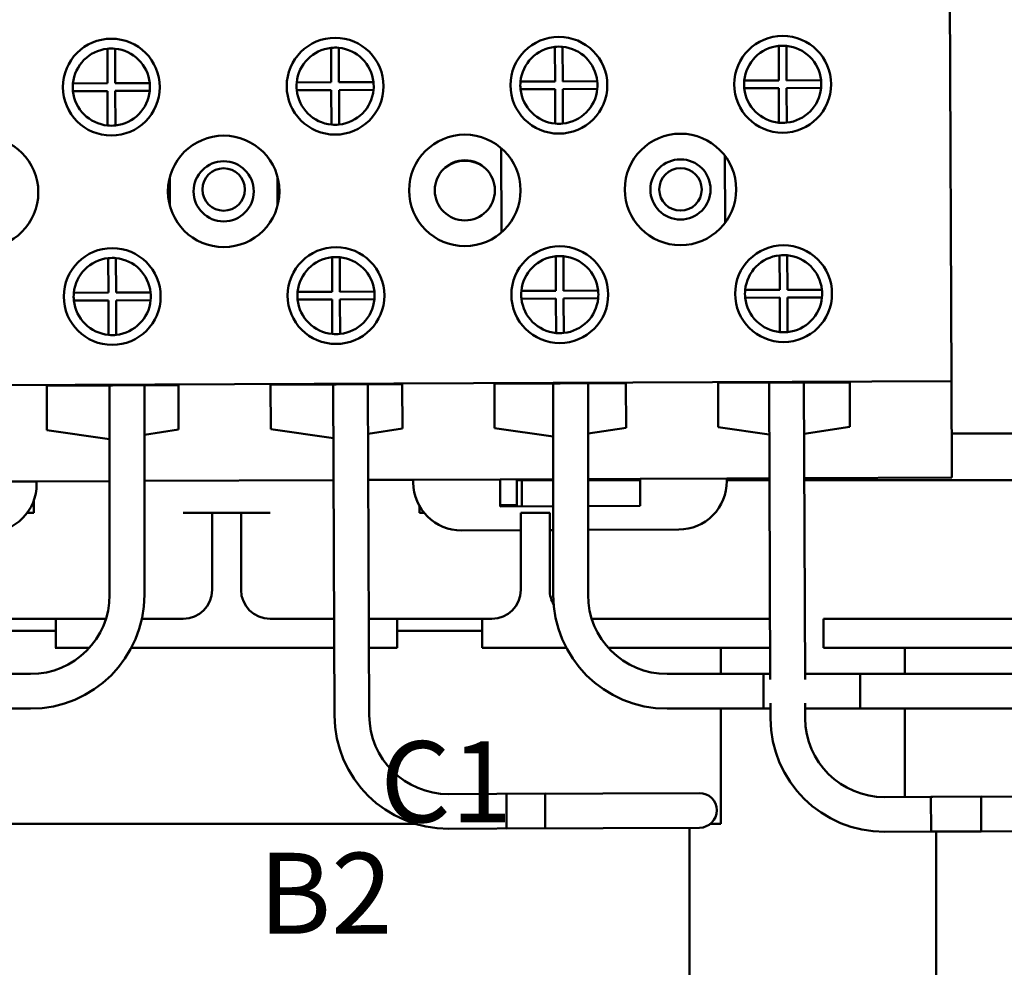
# Model space of a CAD drawing. Units: inches. Extents: x 0.7 to 32.3, y 0.4 to 25.1.
# Drawn here: x 7.3 to 9.8, y 12.9 to 15.4 of the extents above; entities that cross this region are included whole.
import ezdxf

# ---------------------------------------------------------------- set-up
doc = ezdxf.new("R2010")
doc.units = ezdxf.units.IN
doc.header["$LTSCALE"] = 1.5
doc.header["$MEASUREMENT"] = 0
for name, color, linetype, lineweight in [('Dimension (ANSI)', 7, 'Continuous', 25), ('Symbol (ANSI)', 7, 'Continuous', 25), ('Visible (ANSI)', 7, 'Continuous', 50)]:
    doc.layers.add(name, color=color, linetype=linetype, lineweight=lineweight)
doc.styles.add('Note Text (ANSI)', font='tahoma.ttf')
doc.dimstyles.new('Default (ANSI)', dxfattribs={"dimscale": 1.5, "dimtxt": 0.14, "dimasz": 0.098425, "dimexe": 0.125, "dimexo": 0.0625, "dimgap": 0.031496, "dimtad": 0, "dimtih": 1, "dimtoh": 1, "dimrnd": 1e-08, "dimzin": 0, "dimdsep": 46, "dimtxsty": 'Note Text (ANSI)', "dimcen": 0.09, "dimdle": 0.393701, "dimclrd": 256, "dimclre": 256, "dimclrt": 256, "dimadec": 0, "dimazin": 1, "dimtfac": 0.857143, "dimtofl": 0, "dimtmove": 0, "dimatfit": 3, "dimfxl": 1, "dimtolj": 1, "dimtzin": 4, "dimlwd": -1, "dimlwe": -1, "dimarcsym": 0})

# ---------------------------------------------------------------- blocks, each defined once
blk = doc.blocks.new('*D39')
at = {"layer": 'Defpoints', "color": 0, "transparency": 16777216}
for p in [(2.6149, 17.1423), (7.4575, 17.1423), (4.0495, 8.8233)]:
    blk.add_point(p, dxfattribs=at)
at = {"layer": 'Dimension (ANSI)', "transparency": 16777216}
for p, q in [((7.3637, 17.1423), (2.4274, 17.1423)), ((2.6149, 16.9947), (2.6149, 13.1398)), ((2.6149, 8.9709), (2.6149, 12.8258)), ((3.9557, 8.8233), (2.4274, 8.8233))]:
    blk.add_line(p, q, dxfattribs=at)
for points in [[(2.5903, 16.9947), (2.6396, 16.9947), (2.6149, 17.1423)], [(2.5903, 8.9709), (2.6396, 8.9709), (2.6149, 8.8233)]]:
    blk.add_solid(points, dxfattribs=at)
at = {"layer": 'Dimension (ANSI)', "transparency": 16777216, "insert": (2.2954, 13.0926), "char_height": 0.21, "attachment_point": 1, "style": 'Note Text (ANSI)'}
blk.add_mtext('\\A1; \\fTahoma|b0|i0;8.50', dxfattribs=at)

msp = doc.modelspace()

# ---------------------------------------------------------------- linework, layer by layer
at = {"layer": 'Visible (ANSI)'}
for p, q in [((9.678, 14.4548), (9.6738, 15.4548)), ((7.4908, 15.2271), (7.4904, 15.3166)), ((7.5104, 15.3167), (7.5108, 15.2272)), ((8.0708, 15.2296), (8.0704, 15.3191)), ((8.0904, 15.3192), (8.0908, 15.2297)), ((8.6508, 15.232), (8.6504, 15.3215)), ((8.6704, 15.3216), (8.6708, 15.2321)), ((9.2308, 15.2344), (9.2304, 15.3239)), ((9.2504, 15.324), (9.2508, 15.2345)), ((7.4013, 15.2268), (7.4908, 15.2271)), ((7.5108, 15.2272), (7.6003, 15.2276)), ((7.9813, 15.2292), (8.0708, 15.2296)), ((8.0908, 15.2297), (8.1803, 15.23)), ((8.1804, 15.21), (8.0909, 15.2097)), ((8.5613, 15.2316), (8.6508, 15.232)), ((8.6509, 15.212), (8.5614, 15.2116)), ((8.6512, 15.1225), (8.6509, 15.212)), ((8.6708, 15.2321), (8.7603, 15.2325)), ((8.7604, 15.2125), (8.6709, 15.2121)), ((8.6709, 15.2121), (8.6712, 15.1226)), ((9.1413, 15.2341), (9.2308, 15.2344)), ((9.2309, 15.2144), (9.1414, 15.2141)), ((9.2312, 15.1249), (9.2309, 15.2144)), ((9.2508, 15.2345), (9.3403, 15.2349)), ((9.3403, 15.2149), (9.2509, 15.2145)), ((9.2509, 15.2145), (9.2512, 15.125)), ((7.4909, 15.2071), (7.4014, 15.2068)), ((7.4912, 15.1177), (7.4909, 15.2071)), ((7.6004, 15.2076), (7.5109, 15.2072)), ((7.5109, 15.2072), (7.5112, 15.1177)), ((8.0709, 15.2096), (7.9814, 15.2092)), ((8.0712, 15.1201), (8.0709, 15.2096)), ((8.0909, 15.2097), (8.0912, 15.1202)), ((8.511, 15.0592), (8.5119, 14.8406)), ((9.0911, 15.0392), (9.0918, 14.8655)), ((7.6523, 14.984), (7.6526, 14.9086)), ((7.9313, 14.9852), (7.9316, 14.9098)), ((8.0927, 14.7762), (8.0931, 14.6867)), ((8.653, 14.689), (8.6527, 14.7785)), ((8.6727, 14.7786), (8.673, 14.6891)), ((9.233, 14.6914), (9.2327, 14.7809)), ((9.2527, 14.781), (9.253, 14.6915)), ((7.4931, 14.6842), (7.4927, 14.7737)), ((7.5127, 14.7737), (7.5131, 14.6842)), ((8.0731, 14.6866), (8.0727, 14.7761)), ((7.4036, 14.6838), (7.4931, 14.6842)), ((7.5131, 14.6842), (7.6026, 14.6846)), ((7.9836, 14.6862), (8.0731, 14.6866)), ((8.0931, 14.6867), (8.1825, 14.687)), ((8.5635, 14.6886), (8.653, 14.689)), ((8.673, 14.6891), (8.7625, 14.6895)), ((9.1435, 14.6911), (9.233, 14.6914)), ((9.253, 14.6915), (9.3425, 14.6919)), ((7.4931, 14.6642), (7.4036, 14.6638)), ((7.4935, 14.5747), (7.4931, 14.6642)), ((7.6026, 14.6646), (7.5131, 14.6642)), ((7.5131, 14.6642), (7.5135, 14.5747)), ((8.0731, 14.6666), (7.9836, 14.6662)), ((8.0735, 14.5771), (8.0731, 14.6666)), ((8.1826, 14.667), (8.0931, 14.6667)), ((8.0931, 14.6667), (8.0935, 14.5772)), ((8.6531, 14.669), (8.5636, 14.6686)), ((8.6535, 14.5795), (8.6531, 14.669)), ((8.7626, 14.6695), (8.6731, 14.6691)), ((8.6731, 14.6691), (8.6735, 14.5796)), ((9.2331, 14.6714), (9.1436, 14.6711)), ((9.2335, 14.5819), (9.2331, 14.6714)), ((9.3426, 14.6719), (9.2531, 14.6715)), ((9.2531, 14.6715), (9.2535, 14.582)), ((9.678, 14.4548), (5.9101, 14.439)), ((7.9136, 14.4453), (8.2546, 14.4468)), ((7.914, 14.3301), (7.9136, 14.4453)), ((8.0792, 13.5878), (8.0756, 14.446)), ((8.1692, 13.5882), (8.1656, 14.4464)), ((8.2546, 14.4468), (8.255, 14.3315)), ((8.4936, 14.4478), (8.8346, 14.4492)), ((8.494, 14.3325), (8.4936, 14.4478)), ((8.6463, 13.9004), (8.6463, 14.4484)), ((8.7363, 13.9004), (8.7363, 14.4488)), ((8.8346, 14.4492), (8.835, 14.334)), ((9.0736, 14.4502), (9.4145, 14.4516)), ((9.074, 14.335), (9.0736, 14.4502)), ((9.2088, 13.6812), (9.2055, 14.4508)), ((9.2988, 13.6812), (9.2955, 14.4511)), ((9.4145, 14.4516), (9.415, 14.3364)), ((9.6791, 14.2048), (9.678, 14.4548)), ((7.3336, 14.4429), (7.6746, 14.4443)), ((7.334, 14.3277), (7.3336, 14.4429)), ((7.4963, 14.4436), (7.4963, 13.9004)), ((7.5863, 14.444), (7.5863, 13.9004)), ((7.6746, 14.4443), (7.675, 14.3291)), ((7.4963, 14.3046), (7.334, 14.3277)), ((7.675, 14.3291), (7.5863, 14.3158)), ((8.0762, 14.3071), (7.914, 14.3301)), ((8.255, 14.3315), (8.1661, 14.3182)), ((8.6463, 14.3109), (8.494, 14.3325)), ((8.835, 14.334), (8.7363, 14.3191)), ((9.2061, 14.3162), (9.074, 14.335)), ((9.415, 14.3364), (9.2961, 14.3185)), ((11.552, 14.3193), (9.6786, 14.3193)), ((7.3071, 14.1949), (7.0821, 14.1939)), ((7.4963, 14.1957), (7.3071, 14.1949)), ((7.3071, 14.1879), (7.3071, 14.1949)), ((8.0766, 14.1981), (7.5863, 14.196)), ((8.2832, 14.199), (8.1666, 14.1985)), ((8.5082, 14.1999), (8.2832, 14.199)), ((8.2832, 14.199), (8.2833, 14.192)), ((8.6463, 14.2005), (8.5082, 14.1999)), ((8.5085, 14.1299), (8.5082, 14.1999)), ((8.552, 14.1983), (8.6463, 14.1983)), ((8.552, 14.1333), (8.552, 14.1983)), ((8.5645, 14.1301), (8.5645, 14.1983)), ((8.8711, 14.2014), (8.7363, 14.2009)), ((8.7363, 14.1983), (8.8711, 14.1983)), ((9.0961, 14.2024), (8.8711, 14.2014)), ((8.8711, 14.2014), (8.8714, 14.1314)), ((9.2066, 14.2028), (9.0961, 14.2024)), ((9.0961, 14.1954), (9.0961, 14.2024)), ((9.0961, 14.1983), (9.2066, 14.1983)), ((9.6791, 14.2048), (9.2966, 14.2032)), ((9.2966, 14.1983), (10.052, 14.1983)), ((7.2995, 14.1133), (7.2995, 14.1442)), ((7.2995, 14.1133), (7.2828, 14.1133)), ((7.2995, 14.1333), (7.2948, 14.1333)), ((7.762, 14.1133), (7.687, 14.1133)), ((7.762, 14.0383), (7.762, 14.1133)), ((7.837, 14.1133), (7.762, 14.1133)), ((7.912, 14.1133), (7.837, 14.1133)), ((7.837, 14.1133), (7.837, 14.0383)), ((8.2995, 14.1133), (8.2995, 14.1309)), ((8.3116, 14.1133), (8.2995, 14.1133)), ((8.552, 14.1333), (8.5085, 14.1333)), ((8.6463, 14.1305), (8.5085, 14.1299)), ((8.552, 14.1301), (8.552, 14.1333)), ((8.637, 14.1133), (8.562, 14.1133)), ((8.562, 14.0383), (8.562, 14.1133)), ((8.637, 14.1133), (8.637, 14.0383)), ((8.8714, 14.1314), (8.7363, 14.1309)), ((8.4088, 14.0675), (8.562, 14.0681)), ((8.637, 14.0684), (8.6463, 14.0685)), ((8.7363, 14.0689), (8.9716, 14.0698)), ((7.762, 13.9133), (7.762, 14.0383)), ((7.837, 13.9133), (7.837, 14.0383)), ((8.562, 13.9133), (8.562, 14.0383)), ((8.637, 13.9133), (8.637, 14.0383)), ((7.137, 13.8383), (7.357, 13.8383)), ((7.357, 13.8383), (7.357, 13.7633)), ((7.4867, 13.8383), (7.357, 13.8383)), ((7.687, 13.8383), (7.5797, 13.8383)), ((8.0781, 13.8383), (7.912, 13.8383)), ((8.242, 13.8383), (8.1681, 13.8383)), ((8.242, 13.8383), (8.462, 13.8383)), ((8.242, 13.7633), (8.242, 13.8383)), ((8.462, 13.8383), (8.462, 13.7633)), ((8.487, 13.8383), (8.462, 13.8383)), ((9.002, 13.8383), (8.746, 13.8383)), ((9.002, 13.8383), (9.2081, 13.8383)), ((9.347, 13.8383), (9.597, 13.8383)), ((9.347, 13.8383), (9.347, 13.7633)), ((9.887, 13.8383), (9.597, 13.8383)), ((7.3556, 13.807), (7.1383, 13.807)), ((8.462, 13.807), (8.242, 13.807)), ((7.357, 13.7633), (7.3556, 13.7633)), ((7.357, 13.7633), (7.4438, 13.7633)), ((7.5526, 13.7633), (8.0784, 13.7633)), ((8.1684, 13.7633), (8.242, 13.7633)), ((8.462, 13.7633), (8.6801, 13.7633)), ((8.7889, 13.7633), (9.002, 13.7633)), ((9.2084, 13.7633), (9.002, 13.7633)), ((9.0806, 13.7633), (9.0806, 13.6954)), ((9.597, 13.7633), (9.347, 13.7633)), ((9.5576, 13.7633), (9.5576, 13.6954)), ((9.597, 13.7633), (10.137, 13.7633)), ((7.2913, 13.6954), (7.1913, 13.6954)), ((9.1913, 13.6954), (8.9413, 13.6954)), ((9.1913, 13.6954), (9.1913, 13.6054)), ((9.1913, 13.6954), (9.2087, 13.6954)), ((9.1913, 13.6054), (9.1913, 13.6954)), ((9.2987, 13.6954), (9.4413, 13.6954)), ((9.4413, 13.6954), (9.4413, 13.6054)), ((9.6913, 13.6954), (9.4413, 13.6954)), ((9.4413, 13.6054), (9.4413, 13.6954)), ((9.9413, 13.6954), (9.6913, 13.6954)), ((7.2913, 13.6054), (7.1913, 13.6054)), ((9.1913, 13.6054), (8.9413, 13.6054)), ((9.0806, 13.6054), (9.0806, 13.307)), ((9.1913, 13.6054), (9.2091, 13.6054)), ((9.2092, 13.5799), (9.209, 13.6195)), ((9.2992, 13.5803), (9.299, 13.6195)), ((9.2991, 13.6054), (9.4413, 13.6054)), ((9.6913, 13.6054), (9.4413, 13.6054)), ((9.5576, 13.6054), (9.5576, 13.3764)), ((9.6913, 13.6054), (9.9413, 13.6054)), ((8.625, 13.3851), (8.375, 13.384)), ((8.775, 13.3857), (8.525, 13.3847)), ((8.525, 13.3847), (8.5254, 13.2947)), ((8.6254, 13.2951), (8.625, 13.3851)), ((9.025, 13.3867), (8.775, 13.3857)), ((9.755, 13.3772), (9.505, 13.3762)), ((9.625, 13.3767), (9.875, 13.3777)), ((9.625, 13.3767), (9.6254, 13.2867)), ((9.7554, 13.2872), (9.755, 13.3772)), ((8.2878, 13.307), (7.0516, 13.307)), ((8.7754, 13.2957), (9.0254, 13.2967)), ((8.9996, 10.875), (8.9996, 13.2966)), ((9.0538, 13.307), (9.0806, 13.307)), ((8.6254, 13.2951), (8.3754, 13.294)), ((8.7754, 13.2957), (8.5254, 13.2947)), ((9.7554, 13.2872), (9.5054, 13.2862)), ((9.6254, 13.2867), (9.8754, 13.2877)), ((9.6386, 10.875), (9.6386, 13.2867))]:
    msp.add_line(p, q, dxfattribs=at)
for centre, radius in [((7.5008, 15.2172), 0.1255), ((8.0808, 15.2196), 0.1255), ((8.6608, 15.2221), 0.1255), ((9.2408, 15.2245), 0.1255), ((7.167, 14.9443), 0.1445), ((7.792, 14.9469), 0.1445), ((8.417, 14.9495), 0.1445), ((8.9759, 14.9519), 0.1445), ((7.792, 14.9469), 0.078), ((7.7919, 14.9517), 0.055), ((8.417, 14.9495), 0.078), ((8.9759, 14.9519), 0.078), ((8.9759, 14.9519), 0.055), ((8.0831, 14.6766), 0.1255), ((8.6631, 14.6791), 0.1255), ((9.2431, 14.6815), 0.1255), ((7.5031, 14.6742), 0.1255)]:
    msp.add_circle(centre, radius, dxfattribs=at)
for centre, radius, start, end in [((7.5008, 15.2172), 0.1, 95.9793, 174.5009), ((7.5008, 15.2172), 0.1, 84.5009, 95.9793), ((7.5008, 15.2172), 0.1, 5.9793, 84.5009), ((8.0808, 15.2196), 0.1, 95.9793, 174.5009), ((8.0808, 15.2196), 0.1, 84.5009, 95.9793), ((8.0808, 15.2196), 0.1, 5.9793, 84.5009), ((8.6608, 15.2221), 0.1, 95.9793, 174.5009), ((8.6608, 15.2221), 0.1, 84.5009, 95.9793), ((8.6608, 15.2221), 0.1, 5.9793, 84.5009), ((9.2408, 15.2245), 0.1, 95.9793, 174.5009), ((9.2408, 15.2245), 0.1, 84.5009, 95.9793), ((9.2408, 15.2245), 0.1, 5.9793, 84.5009), ((7.5008, 15.2172), 0.1, 174.5009, 185.9793), ((7.5008, 15.2172), 0.1, 354.5009, 5.9793), ((8.0808, 15.2196), 0.1, 174.5009, 185.9793), ((8.0808, 15.2196), 0.1, 275.9793, 354.5009), ((8.0808, 15.2196), 0.1, 354.5009, 5.9793), ((8.6608, 15.2221), 0.1, 174.5009, 185.9793), ((8.6608, 15.2221), 0.1, 185.9793, 264.5009), ((8.6608, 15.2221), 0.1, 275.9793, 354.5009), ((8.6608, 15.2221), 0.1, 354.5009, 5.9793), ((9.2408, 15.2245), 0.1, 174.5009, 185.9793), ((9.2408, 15.2245), 0.1, 185.9793, 264.5009), ((9.2408, 15.2245), 0.1, 275.9793, 354.5009), ((9.2408, 15.2245), 0.1, 354.5009, 5.9793), ((7.5008, 15.2172), 0.1, 185.9793, 264.5009), ((7.5008, 15.2172), 0.1, 275.9793, 354.5009), ((8.0808, 15.2196), 0.1, 185.9793, 264.5009), ((7.5008, 15.2172), 0.1, 264.5009, 275.9793), ((8.0808, 15.2196), 0.1, 264.5009, 275.9793), ((8.6608, 15.2221), 0.1, 264.5009, 275.9793), ((9.2408, 15.2245), 0.1, 264.5009, 275.9793), ((8.417, 14.9443), 0.082, 51.1017, 129.1384), ((8.0831, 14.6766), 0.1, 84.5009, 95.9793), ((8.0831, 14.6766), 0.1, 5.9793, 84.5009), ((8.6631, 14.6791), 0.1, 95.9793, 174.5009), ((8.6631, 14.6791), 0.1, 84.5009, 95.9793), ((8.6631, 14.6791), 0.1, 5.9793, 84.5009), ((9.2431, 14.6815), 0.1, 95.9793, 174.5009), ((9.2431, 14.6815), 0.1, 84.5009, 95.9793), ((9.2431, 14.6815), 0.1, 5.9793, 84.5009), ((7.5031, 14.6742), 0.1, 95.9793, 174.5009), ((7.5031, 14.6742), 0.1, 84.5009, 95.9793), ((7.5031, 14.6742), 0.1, 5.9793, 84.5009), ((8.0831, 14.6766), 0.1, 95.9793, 174.5009), ((7.5031, 14.6742), 0.1, 174.5009, 185.9793), ((7.5031, 14.6742), 0.1, 354.5009, 5.9793), ((8.0831, 14.6766), 0.1, 174.5009, 185.9793), ((8.0831, 14.6766), 0.1, 354.5009, 5.9793), ((8.6631, 14.6791), 0.1, 174.5009, 185.9793), ((8.6631, 14.6791), 0.1, 354.5009, 5.9793), ((9.2431, 14.6815), 0.1, 174.5009, 185.9793), ((9.2431, 14.6815), 0.1, 354.5009, 5.9793), ((7.5031, 14.6742), 0.1, 185.9793, 264.5009), ((7.5031, 14.6742), 0.1, 275.9793, 354.5009), ((8.0831, 14.6766), 0.1, 185.9793, 264.5009), ((8.0831, 14.6766), 0.1, 275.9793, 354.5009), ((8.6631, 14.6791), 0.1, 185.9793, 264.5009), ((8.6631, 14.6791), 0.1, 275.9793, 354.5009), ((9.2431, 14.6815), 0.1, 185.9793, 264.5009), ((9.2431, 14.6815), 0.1, 275.9793, 354.5009), ((7.5031, 14.6742), 0.1, 264.5009, 275.9793), ((8.0831, 14.6766), 0.1, 264.5009, 275.9793), ((8.6631, 14.6791), 0.1, 264.5009, 275.9793), ((9.2431, 14.6815), 0.1, 264.5009, 275.9793), ((8.4083, 14.1925), 0.125, 180.2401, 270.2401), ((8.9711, 14.1948), 0.125, 270.2401, 0.2401), ((7.1821, 14.1873), 0.125, 270.2401, 0.2401), ((7.687, 13.9133), 0.075, 270, 0), ((7.912, 13.9133), 0.075, 180, 270), ((8.487, 13.9133), 0.075, 270, 0), ((8.712, 13.9133), 0.075, 180, 210.6287), ((7.2913, 13.9004), 0.295, 270, 0), ((7.2913, 13.9004), 0.205, 270, 0), ((8.9413, 13.9004), 0.295, 180, 270), ((8.9413, 13.9004), 0.205, 180, 270), ((8.3742, 13.589), 0.295, 180.2401, 270.2401), ((8.3742, 13.589), 0.205, 180.2401, 270.2401), ((9.5042, 13.5812), 0.295, 180.2401, 270.2401), ((9.5042, 13.5812), 0.205, 180.2401, 270.2401), ((9.0252, 13.3417), 0.045, 270.2401, 90.2401)]:
    msp.add_arc(centre, radius, start, end, dxfattribs=at)

# ---------------------------------------------------------------- texts
at = {"layer": 'Symbol (ANSI)', "char_height": 0.21, "attachment_point": 1, "style": 'Note Text (ANSI)'}
for s, insert, width in [('\\fTahoma|b0|i0;A1                                   B1                        C1', (3.7311, 13.521), 8.305686), ('\\fTahoma|b0|i0;A2                               B2                             C2', (5.5599, 13.2316), 8.388289)]:
    msp.add_mtext(s, dxfattribs=dict(at, insert=insert, width=width))

# ---------------------------------------------------------------- dimensions: what is measured, and where the dimension line sits
at = {"layer": 'Dimension (ANSI)'}
dim = msp.add_linear_dim(base=(2.6149, 17.1423), p1=(4.0495, 8.8233), p2=(7.4575, 17.1423), angle=90, text=' \\fTahoma|b0|i0;8.50', dimstyle='Default (ANSI)', override={"dimgap": 0.031496, "dimdec": 2, "dimtol": 0, "dimlim": 0, "dimtp": 0, "dimtm": 0, "dimtdec": 2, "dimatfit": 1}, dxfattribs=at)
dim.commit()
dim.dimension.update_dxf_attribs({"geometry": '*D39', "text_midpoint": (2.6149, 12.9828), "dimtype": 160})

doc.saveas('drawing.dxf')
